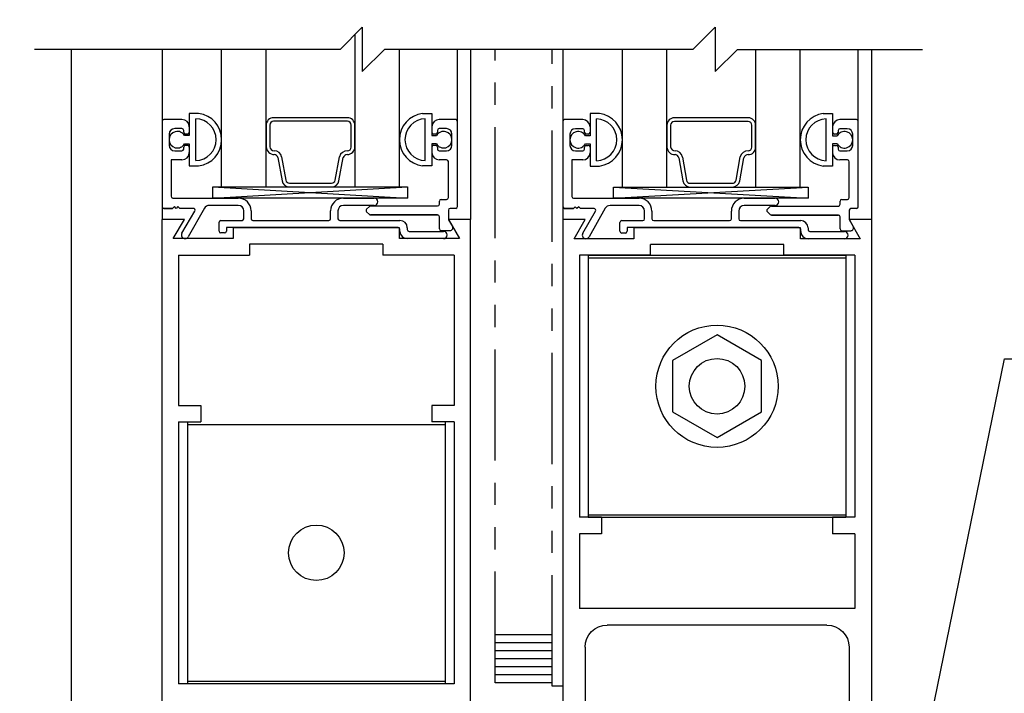
# Model space of a CAD drawing. Extents: x 1325 to 2764, y 156 to 740.
# Drawn here: x 1375 to 1381, y 469 to 473 of the extents above; entities that cross this region are included whole.
import ezdxf

# ---------------------------------------------------------------- set-up
doc = ezdxf.new("R2010")
doc.units = 0
doc.header["$MEASUREMENT"] = 0
doc.header["$PDMODE"] = 2
doc.header["$PDSIZE"] = -2
doc.linetypes.add('PHANTOM2', pattern=[1.25, 0.625, -0.125, 0.125, -0.125, 0.125, -0.125])
doc.layers.get('DEFPOINTS').update_dxf_attribs({"linetype": 'CONTINUOUS'})
for name, color, linetype in [('G-DETL-DIMS', 31, 'CONTINUOUS'), ('G-DETL-FINE', 32, 'CONTINUOUS'), ('G-DETL-TEXT', 31, 'CONTINUOUS')]:
    doc.layers.add(name, color=color, linetype=linetype)
doc.styles.get("Standard").update_dxf_attribs({"font": 'romans.shx'})
doc.dimstyles.new('DIM6', dxfattribs={"dimscale": 6, "dimtxt": 0.09375, "dimasz": 0.09375, "dimexe": 0.0625, "dimexo": 0.03125, "dimgap": 0.03125, "dimtad": 1, "dimdec": 3, "dimzin": 4, "dimdsep": 46, "dimlunit": 5, "dimtxsty": 'Standard', "dimcen": -0.0625, "dimadec": 0, "dimazin": 0, "dimtfac": 1, "dimtdec": 3, "dimtofl": 0, "dimtmove": 0, "dimatfit": 3, "dimfxl": 0.06, "dimfrac": 2, "dimtolj": 1, "dimtzin": 4, "dimarcsym": 0})
doc.dimstyles.new('DIM6$7', dxfattribs={"dimscale": 6, "dimtxt": 0.09375, "dimasz": 0.09375, "dimexe": 0.0625, "dimexo": 0.03125, "dimgap": 0.03125, "dimtad": 0, "dimdec": 3, "dimzin": 4, "dimdsep": 46, "dimlunit": 5, "dimtxsty": 'Standard', "dimcen": -0.0625, "dimadec": 0, "dimazin": 0, "dimtfac": 1, "dimtdec": 3, "dimtofl": 0, "dimtmove": 0, "dimatfit": 3, "dimfxl": 0.06, "dimfrac": 2, "dimtolj": 1, "dimtzin": 4, "dimarcsym": 0})

# ---------------------------------------------------------------- blocks, each defined once
blk = doc.blocks.new('*D147')
at = {"layer": 'DEFPOINTS', "color": 0, "transparency": 16777216}
for p in [(1375.7102, 473.9301), (1380.2103, 473.9301), (1380.2103, 473.4371)]:
    blk.add_point(p, dxfattribs=at)
at = {"layer": 'G-DETL-DIMS', "color": 0, "lineweight": -2, "transparency": 16777216}
for p, q in [((1375.7102, 473.7426), (1375.7102, 473.0621)), ((1380.2103, 473.7426), (1380.2103, 473.0621)), ((1376.2727, 473.4371), (1379.6478, 473.4371)), ((1380.2103, 473.4371), (1386.987, 473.4371))]:
    blk.add_line(p, q, dxfattribs=at)
at = {"layer": 'G-DETL-DIMS', "color": 0, "transparency": 16777216}
for points in [[(1376.2727, 473.5309), (1376.2727, 473.3434), (1375.7102, 473.4371)], [(1379.6478, 473.5309), (1379.6478, 473.3434), (1380.2103, 473.4371)]]:
    blk.add_solid(points, dxfattribs=at)
at = {"layer": 'G-DETL-DIMS', "color": 0, "transparency": 16777216, "insert": (1383.8799, 474.522), "char_height": 0.5625, "attachment_point": 5}
blk.add_mtext('\\A1;FRAME WIDTH\\P4 1/2" [114]', dxfattribs=at)
blk = doc.blocks.new('*D148')
at = {"layer": 'DEFPOINTS', "color": 0, "transparency": 16777216}
for p in [(1375.0721, 475.8697), (1379.3427, 475.8697), (1375.6503, 467.2643)]:
    blk.add_point(p, dxfattribs=at)
at = {"layer": 'G-DETL-DIMS', "color": 0, "lineweight": -2, "transparency": 16777216}
for p, q in [((1379.1552, 475.8697), (1374.6971, 475.8697)), ((1375.0721, 467.8268), (1375.0721, 475.3072)), ((1375.4628, 467.2643), (1374.6971, 467.2643))]:
    blk.add_line(p, q, dxfattribs=at)
at = {"layer": 'G-DETL-DIMS', "color": 0, "transparency": 16777216}
for points in [[(1374.9783, 475.3072), (1375.1658, 475.3072), (1375.0721, 475.8697)], [(1374.9783, 467.8268), (1375.1658, 467.8268), (1375.0721, 467.2643)]]:
    blk.add_solid(points, dxfattribs=at)
at = {"layer": 'G-DETL-DIMS', "color": 0, "transparency": 16777216, "insert": (1374.456, 471.1051), "char_height": 0.5625, "attachment_point": 5, "rotation": 90}
blk.add_mtext('\\A1;43 1/2" [1105]', dxfattribs=at)
blk = doc.blocks.new('*D149')
at = {"layer": 'DEFPOINTS', "color": 0, "transparency": 16777216}
for p in [(1378.3153, 485.3169), (1388.9342, 485.3169), (1380.2103, 467.2643)]:
    blk.add_point(p, dxfattribs=at)
at = {"layer": 'G-DETL-DIMS', "color": 0, "lineweight": -2, "transparency": 16777216}
for p, q in [((1378.5028, 485.3169), (1389.3092, 485.3169)), ((1388.9342, 467.8268), (1388.9342, 484.7544)), ((1380.3978, 467.2643), (1389.3092, 467.2643))]:
    blk.add_line(p, q, dxfattribs=at)
at = {"layer": 'G-DETL-DIMS', "color": 0, "transparency": 16777216}
for points in [[(1388.8404, 484.7544), (1389.0279, 484.7544), (1388.9342, 485.3169)], [(1388.8404, 467.8268), (1389.0279, 467.8268), (1388.9342, 467.2643)]]:
    blk.add_solid(points, dxfattribs=at)
at = {"layer": 'G-DETL-DIMS', "color": 0, "transparency": 16777216, "insert": (1388.3181, 476.8414), "char_height": 0.5625, "attachment_point": 5, "rotation": 90}
blk.add_mtext('\\A1;82 1/2" [2096] CLEAR OPENING', dxfattribs=at)
blk = doc.blocks.new('*D151')
at = {"layer": 'DEFPOINTS', "color": 0, "transparency": 16777216}
for p in [(1380.2104, 494.3169), (1390.7434, 494.3169), (1380.2691, 466.7643)]:
    blk.add_point(p, dxfattribs=at)
at = {"layer": 'G-DETL-DIMS', "color": 0, "lineweight": -2, "transparency": 16777216}
for p, q in [((1380.3979, 494.3169), (1391.1184, 494.3169)), ((1390.7434, 467.3268), (1390.7434, 493.7544)), ((1380.4566, 466.7643), (1391.1184, 466.7643))]:
    blk.add_line(p, q, dxfattribs=at)
at = {"layer": 'G-DETL-DIMS', "color": 0, "transparency": 16777216}
for points in [[(1390.6497, 493.7544), (1390.8372, 493.7544), (1390.7434, 494.3169)], [(1390.6497, 467.3268), (1390.8372, 467.3268), (1390.7434, 466.7643)]]:
    blk.add_solid(points, dxfattribs=at)
at = {"layer": 'G-DETL-DIMS', "color": 0, "transparency": 16777216, "insert": (1390.1274, 481.3414), "char_height": 0.5625, "attachment_point": 5, "rotation": 90}
blk.add_mtext('\\A1;92" [2337] PACKAGE HEIGHT', dxfattribs=at)
blk = doc.blocks.new('*D153')
at = {"layer": 'DEFPOINTS', "color": 0, "transparency": 16777216}
for p in [(1380.2102, 499.0829), (1391.9955, 499.0829), (1380.2691, 466.7643)]:
    blk.add_point(p, dxfattribs=at)
at = {"layer": 'G-DETL-DIMS', "color": 0, "lineweight": -2, "transparency": 16777216}
for p, q in [((1380.3977, 499.0829), (1392.3705, 499.0829)), ((1391.9955, 467.3268), (1391.9955, 498.5204)), ((1380.4566, 466.7643), (1392.3705, 466.7643))]:
    blk.add_line(p, q, dxfattribs=at)
at = {"layer": 'G-DETL-DIMS', "color": 0, "transparency": 16777216}
for points in [[(1391.9018, 498.5204), (1392.0893, 498.5204), (1391.9955, 499.0829)], [(1391.9018, 467.3268), (1392.0893, 467.3268), (1391.9955, 466.7643)]]:
    blk.add_solid(points, dxfattribs=at)
at = {"layer": 'G-DETL-DIMS', "color": 0, "transparency": 16777216, "insert": (1391.5268, 483.7244), "char_height": 0.5625, "attachment_point": 5, "rotation": 90}
blk.add_mtext('\\A1;PACKAGE HEIGHT WITH TRANSOM', dxfattribs=at)
blk = doc.blocks.new('*D154')
at = {"layer": 'DEFPOINTS', "color": 0, "transparency": 16777216}
for p in [(1380.2102, 499.333), (1393.1693, 499.333), (1380.2691, 466.7643)]:
    blk.add_point(p, dxfattribs=at)
at = {"layer": 'G-DETL-DIMS', "color": 0, "lineweight": -2, "transparency": 16777216}
for p, q in [((1380.3977, 499.333), (1393.5443, 499.333)), ((1393.1693, 467.3268), (1393.1693, 498.7705)), ((1380.4566, 466.7643), (1393.5443, 466.7643))]:
    blk.add_line(p, q, dxfattribs=at)
at = {"layer": 'G-DETL-DIMS', "color": 0, "transparency": 16777216}
for points in [[(1393.0756, 498.7705), (1393.2631, 498.7705), (1393.1693, 499.333)], [(1393.0756, 467.3268), (1393.2631, 467.3268), (1393.1693, 466.7643)]]:
    blk.add_solid(points, dxfattribs=at)
at = {"layer": 'G-DETL-DIMS', "color": 0, "transparency": 16777216, "insert": (1392.7006, 483.8494), "char_height": 0.5625, "attachment_point": 5, "rotation": 90}
blk.add_mtext('\\A1;ROUGH OPENING', dxfattribs=at)
blk = doc.blocks.new('*D200')
at = {"layer": 'DEFPOINTS', "color": 0, "transparency": 16777216}
for p in [(1373.5059, 467.2643), (1375.6503, 467.2643), (1374.2073, 466.7634)]:
    blk.add_point(p, dxfattribs=at)
at = {"layer": 'G-DETL-DIMS', "color": 0, "lineweight": -2, "transparency": 16777216}
for p, q in [((1373.5059, 467.8268), (1373.5059, 472.8893)), ((1375.4628, 467.2643), (1373.1309, 467.2643)), ((1374.0198, 466.7634), (1373.1309, 466.7634)), ((1373.5059, 466.2009), (1373.5059, 465.6384))]:
    blk.add_line(p, q, dxfattribs=at)
at = {"layer": 'G-DETL-DIMS', "color": 0, "transparency": 16777216}
for points in [[(1373.4122, 467.8268), (1373.5997, 467.8268), (1373.5059, 467.2643)], [(1373.4122, 466.2009), (1373.5997, 466.2009), (1373.5059, 466.7634)]]:
    blk.add_solid(points, dxfattribs=at)
at = {"layer": 'G-DETL-DIMS', "color": 0, "transparency": 16777216, "insert": (1372.8898, 470.6393), "char_height": 0.5625, "attachment_point": 5, "rotation": 90}
blk.add_mtext('\\A1;1/2" [13]', dxfattribs=at)

msp = doc.modelspace()

# ---------------------------------------------------------------- linework, layer by layer
at = {"layer": 'G-DETL-FINE'}
for p, q in [((1377.3067, 471.6974), (1377.3067, 472.5559)), ((1375.7103, 472.4715), (1375.7103, 467.2634)), ((1376.2215, 472.4715), (1376.2215, 471.5149)), ((1376.5567, 471.6974), (1376.5567, 472.4715)), ((1376.8067, 471.6974), (1376.8067, 472.4715)), ((1377.5567, 471.6974), (1377.5567, 472.4715)), ((1377.883, 472.0669), (1377.883, 472.4715)), ((1377.9565, 472.4715), (1377.9565, 471.5149)), ((1378.4753, 472.4715), (1378.4753, 471.5143)), ((1378.8105, 471.6968), (1378.8105, 472.4715)), ((1379.0605, 471.6968), (1379.0605, 472.4715)), ((1379.5605, 471.6968), (1379.5605, 472.4715)), ((1379.8105, 471.6968), (1379.8105, 472.4715)), ((1380.1368, 472.0663), (1380.1368, 472.4715)), ((1380.2103, 472.4715), (1380.2103, 471.5143)), ((1376.427, 472.1109), (1376.3745, 472.1109)), ((1376.427, 472.1109), (1376.3745, 472.1109)), ((1376.3745, 472.1109), (1376.3745, 471.9864)), ((1376.3745, 472.1109), (1376.3745, 471.9864)), ((1377.6865, 472.1109), (1377.739, 472.1109)), ((1377.6865, 472.1109), (1377.739, 472.1109)), ((1377.739, 472.1109), (1377.739, 471.9864)), ((1377.739, 472.1109), (1377.739, 471.9864)), ((1378.6808, 472.1103), (1378.6283, 472.1103)), ((1378.6808, 472.1103), (1378.6283, 472.1103)), ((1378.6283, 472.1103), (1378.6283, 471.9858)), ((1378.6283, 472.1103), (1378.6283, 471.9858)), ((1379.9403, 472.1103), (1379.9928, 472.1103)), ((1379.9403, 472.1103), (1379.9928, 472.1103)), ((1379.9928, 472.1103), (1379.9928, 471.9858)), ((1379.9928, 472.1103), (1379.9928, 471.9858)), ((1376.2215, 472.0669), (1376.2215, 471.5869)), ((1376.2215, 472.0669), (1376.2215, 471.5869)), ((1376.3335, 472.0769), (1376.2315, 472.0769)), ((1376.3335, 472.0769), (1376.2315, 472.0769)), ((1376.4115, 471.8457), (1376.4115, 472.0811)), ((1376.4115, 471.848), (1376.4115, 472.0789)), ((1376.8067, 472.0448), (1376.8067, 471.9222)), ((1376.8279, 472.0454), (1376.8278, 471.9239)), ((1377.2848, 471.9222), (1377.2848, 472.0454)), ((1377.306, 471.9222), (1377.306, 472.0448)), ((1377.702, 471.8457), (1377.702, 472.0811)), ((1377.702, 471.848), (1377.702, 472.0789)), ((1377.873, 472.0769), (1377.78, 472.0769)), ((1377.873, 472.0769), (1377.78, 472.0769)), ((1377.883, 471.5869), (1377.883, 472.0669)), ((1377.883, 471.5869), (1377.883, 472.0669)), ((1378.4753, 472.0663), (1378.4753, 471.5863)), ((1378.4753, 472.0663), (1378.4753, 471.5863)), ((1378.5873, 472.0763), (1378.4853, 472.0763)), ((1378.5873, 472.0763), (1378.4853, 472.0763)), ((1378.6653, 471.8451), (1378.6653, 472.0805)), ((1378.6653, 471.8474), (1378.6653, 472.0783)), ((1379.0605, 472.0442), (1379.0605, 471.9216)), ((1379.0817, 472.0448), (1379.0816, 471.9233)), ((1379.5386, 471.9216), (1379.5386, 472.0448)), ((1379.5598, 471.9216), (1379.5598, 472.0442)), ((1379.9558, 471.8451), (1379.9558, 472.0805)), ((1379.9558, 471.8474), (1379.9558, 472.0783)), ((1380.1268, 472.0763), (1380.0338, 472.0763)), ((1380.1268, 472.0763), (1380.0338, 472.0763)), ((1380.1368, 471.5863), (1380.1368, 472.0663)), ((1380.1368, 471.5863), (1380.1368, 472.0663)), ((1376.2615, 471.9949), (1376.2615, 471.9319)), ((1376.2615, 471.9949), (1376.2615, 471.9319)), ((1376.3335, 472.0259), (1376.2925, 472.0259)), ((1376.3335, 472.0259), (1376.2925, 472.0259)), ((1376.3435, 472.0049), (1376.3435, 472.0159)), ((1376.3435, 472.0049), (1376.3435, 472.0159)), ((1376.3745, 471.9864), (1376.3484, 471.9864)), ((1376.3645, 471.9949), (1376.3535, 471.9949)), ((1376.3645, 471.9949), (1376.3535, 471.9949)), ((1376.3745, 472.0359), (1376.3745, 472.0049)), ((1377.739, 472.0359), (1377.739, 472.0049)), ((1377.739, 471.9864), (1377.765, 471.9864)), ((1377.76, 471.9949), (1377.749, 471.9949)), ((1377.76, 471.9949), (1377.749, 471.9949)), ((1377.77, 472.0159), (1377.77, 472.0049)), ((1377.77, 472.0159), (1377.77, 472.0049)), ((1377.821, 472.0259), (1377.78, 472.0259)), ((1377.821, 472.0259), (1377.78, 472.0259)), ((1377.852, 471.9319), (1377.852, 471.9949)), ((1377.852, 471.9319), (1377.852, 471.9949)), ((1378.5153, 471.9943), (1378.5153, 471.9313)), ((1378.5153, 471.9943), (1378.5153, 471.9313)), ((1378.5873, 472.0253), (1378.5463, 472.0253)), ((1378.5873, 472.0253), (1378.5463, 472.0253)), ((1378.5973, 472.0043), (1378.5973, 472.0153)), ((1378.5973, 472.0043), (1378.5973, 472.0153)), ((1378.6283, 471.9858), (1378.6022, 471.9858)), ((1378.6183, 471.9943), (1378.6073, 471.9943)), ((1378.6183, 471.9943), (1378.6073, 471.9943)), ((1378.6283, 472.0353), (1378.6283, 472.0043)), ((1379.9928, 472.0353), (1379.9928, 472.0043)), ((1379.9928, 471.9858), (1380.0188, 471.9858)), ((1380.0138, 471.9943), (1380.0028, 471.9943)), ((1380.0138, 471.9943), (1380.0028, 471.9943)), ((1380.0238, 472.0153), (1380.0238, 472.0043)), ((1380.0238, 472.0153), (1380.0238, 472.0043)), ((1380.0748, 472.0253), (1380.0338, 472.0253)), ((1380.0748, 472.0253), (1380.0338, 472.0253)), ((1380.1058, 471.9313), (1380.1058, 471.9943)), ((1380.1058, 471.9313), (1380.1058, 471.9943)), ((1376.3484, 471.9404), (1376.3745, 471.9404)), ((1376.3535, 471.9319), (1376.3645, 471.9319)), ((1376.3535, 471.9319), (1376.3645, 471.9319)), ((1376.3745, 471.9404), (1376.3745, 471.8159)), ((1376.3745, 471.9404), (1376.3745, 471.8159)), ((1377.765, 471.9404), (1377.739, 471.9404)), ((1377.739, 471.9404), (1377.739, 471.8159)), ((1377.739, 471.9404), (1377.739, 471.8159)), ((1377.749, 471.9319), (1377.76, 471.9319)), ((1377.749, 471.9319), (1377.76, 471.9319)), ((1378.6022, 471.9398), (1378.6283, 471.9398)), ((1378.6073, 471.9313), (1378.6183, 471.9313)), ((1378.6073, 471.9313), (1378.6183, 471.9313)), ((1378.6283, 471.9398), (1378.6283, 471.8153)), ((1378.6283, 471.9398), (1378.6283, 471.8153)), ((1380.0188, 471.9398), (1379.9928, 471.9398)), ((1379.9928, 471.9398), (1379.9928, 471.8153)), ((1379.9928, 471.9398), (1379.9928, 471.8153)), ((1380.0028, 471.9313), (1380.0138, 471.9313)), ((1380.0028, 471.9313), (1380.0138, 471.9313)), ((1376.2925, 471.9009), (1376.3335, 471.9009)), ((1376.2925, 471.9009), (1376.3335, 471.9009)), ((1376.3435, 471.9109), (1376.3435, 471.9219)), ((1376.3435, 471.9109), (1376.3435, 471.9219)), ((1376.3745, 471.9219), (1376.3745, 471.8909)), ((1377.739, 471.9219), (1377.739, 471.8909)), ((1377.77, 471.9219), (1377.77, 471.9109)), ((1377.77, 471.9219), (1377.77, 471.9109)), ((1377.78, 471.9009), (1377.821, 471.9009)), ((1377.78, 471.9009), (1377.821, 471.9009)), ((1378.5463, 471.9003), (1378.5873, 471.9003)), ((1378.5463, 471.9003), (1378.5873, 471.9003)), ((1378.5973, 471.9103), (1378.5973, 471.9213)), ((1378.5973, 471.9103), (1378.5973, 471.9213)), ((1378.6283, 471.9213), (1378.6283, 471.8903)), ((1379.9928, 471.9213), (1379.9928, 471.8903)), ((1380.0238, 471.9213), (1380.0238, 471.9103)), ((1380.0238, 471.9213), (1380.0238, 471.9103)), ((1380.0338, 471.9003), (1380.0748, 471.9003)), ((1380.0338, 471.9003), (1380.0748, 471.9003)), ((1376.3335, 471.8499), (1376.2725, 471.8499)), ((1376.3335, 471.8499), (1376.2725, 471.8499)), ((1376.2725, 471.8499), (1376.2725, 471.6449)), ((1376.2725, 471.8499), (1376.2725, 471.6449)), ((1376.8733, 471.8624), (1376.8962, 471.7324)), ((1376.8941, 471.8661), (1376.917, 471.7361)), ((1377.1956, 471.7361), (1377.2188, 471.8674)), ((1377.2165, 471.7324), (1377.2394, 471.8624)), ((1377.822, 471.8499), (1377.78, 471.8499)), ((1377.822, 471.8499), (1377.78, 471.8499)), ((1377.832, 471.6379), (1377.832, 471.8399)), ((1377.832, 471.6379), (1377.832, 471.8399)), ((1378.5873, 471.8493), (1378.5263, 471.8493)), ((1378.5873, 471.8493), (1378.5263, 471.8493)), ((1378.5263, 471.8493), (1378.5263, 471.6443)), ((1378.5263, 471.8493), (1378.5263, 471.6443)), ((1379.1271, 471.8618), (1379.15, 471.7318)), ((1379.1479, 471.8655), (1379.1708, 471.7355)), ((1379.4494, 471.7355), (1379.4726, 471.8668)), ((1379.4703, 471.7318), (1379.4932, 471.8618)), ((1380.0758, 471.8493), (1380.0338, 471.8493)), ((1380.0758, 471.8493), (1380.0338, 471.8493)), ((1380.0858, 471.6373), (1380.0858, 471.8393)), ((1380.0858, 471.6373), (1380.0858, 471.8393)), ((1376.3745, 471.8159), (1376.427, 471.8159)), ((1376.3745, 471.8159), (1376.427, 471.8159)), ((1377.739, 471.8159), (1377.6865, 471.8159)), ((1377.739, 471.8159), (1377.6865, 471.8159)), ((1378.6283, 471.8153), (1378.6808, 471.8153)), ((1378.6283, 471.8153), (1378.6808, 471.8153)), ((1379.9928, 471.8153), (1379.9403, 471.8153)), ((1379.9928, 471.8153), (1379.9403, 471.8153)), ((1376.5073, 471.6974), (1377.602, 471.6349)), ((1376.5073, 471.6349), (1377.602, 471.6974)), ((1376.5567, 471.6974), (1377.5567, 471.6974)), ((1376.9379, 471.6974), (1377.1755, 471.6974)), ((1378.7611, 471.6968), (1379.8558, 471.6343)), ((1378.7611, 471.6343), (1379.8558, 471.6968)), ((1378.8105, 471.6968), (1379.8105, 471.6968)), ((1379.1917, 471.6968), (1379.4293, 471.6968)), ((1376.2825, 471.6349), (1376.6505, 471.6349)), ((1376.2825, 471.6349), (1376.6505, 471.6349)), ((1377.2415, 471.6349), (1377.415, 471.6349)), ((1377.2415, 471.6349), (1377.415, 471.6349)), ((1377.781, 471.6009), (1377.781, 471.6179)), ((1377.781, 471.6009), (1377.781, 471.6179)), ((1377.791, 471.6279), (1377.822, 471.6279)), ((1377.791, 471.6279), (1377.822, 471.6279)), ((1378.5363, 471.6343), (1378.9043, 471.6343)), ((1378.5363, 471.6343), (1378.9043, 471.6343)), ((1379.4953, 471.6343), (1379.6688, 471.6343)), ((1379.4953, 471.6343), (1379.6688, 471.6343)), ((1380.0348, 471.6003), (1380.0348, 471.6173)), ((1380.0348, 471.6003), (1380.0348, 471.6173)), ((1380.0448, 471.6273), (1380.0758, 471.6273)), ((1380.0448, 471.6273), (1380.0758, 471.6273)), ((1376.2808, 471.5769), (1376.2315, 471.5769)), ((1376.2315, 471.5769), (1376.2808, 471.5769)), ((1376.2908, 471.5869), (1376.2808, 471.5769)), ((1376.2908, 471.5869), (1376.2808, 471.5769)), ((1376.3008, 471.5769), (1376.2908, 471.5869)), ((1376.3008, 471.5769), (1376.2908, 471.5869)), ((1376.3108, 471.5869), (1376.3008, 471.5769)), ((1376.3108, 471.5869), (1376.3008, 471.5769)), ((1376.3208, 471.5769), (1376.3108, 471.5869)), ((1376.3208, 471.5769), (1376.3108, 471.5869)), ((1376.3972, 471.5769), (1376.3208, 471.5769)), ((1376.3972, 471.5769), (1376.3208, 471.5769)), ((1376.3334, 471.4376), (1376.4058, 471.5619)), ((1376.4599, 471.5781), (1376.369, 471.4176)), ((1376.6505, 471.5939), (1376.4869, 471.5939)), ((1376.6505, 471.5939), (1376.4869, 471.5939)), ((1376.6815, 471.5189), (1376.6815, 471.5629)), ((1376.6815, 471.5189), (1376.6815, 471.5629)), ((1376.7225, 471.5629), (1376.7225, 471.5189)), ((1376.7225, 471.5629), (1376.7225, 471.5189)), ((1377.1695, 471.5189), (1377.1695, 471.5629)), ((1377.1695, 471.5189), (1377.1695, 471.5629)), ((1377.2105, 471.5629), (1377.2105, 471.5189)), ((1377.2105, 471.5629), (1377.2105, 471.5189)), ((1377.415, 471.5939), (1377.2415, 471.5939)), ((1377.415, 471.5939), (1377.2415, 471.5939)), ((1377.3719, 471.5725), (1377.3874, 471.588)), ((1377.3719, 471.5725), (1377.3874, 471.588)), ((1377.3874, 471.5429), (1377.3719, 471.5584)), ((1377.3874, 471.5429), (1377.3719, 471.5584)), ((1377.3945, 471.5909), (1377.771, 471.5909)), ((1377.3945, 471.5909), (1377.771, 471.5909)), ((1377.832, 471.5669), (1377.832, 471.5176)), ((1377.832, 471.5669), (1377.832, 471.5176)), ((1377.873, 471.5769), (1377.842, 471.5769)), ((1377.873, 471.5769), (1377.842, 471.5769)), ((1378.5346, 471.5763), (1378.4853, 471.5763)), ((1378.4853, 471.5763), (1378.5346, 471.5763)), ((1378.5446, 471.5863), (1378.5346, 471.5763)), ((1378.5446, 471.5863), (1378.5346, 471.5763)), ((1378.5546, 471.5763), (1378.5446, 471.5863)), ((1378.5546, 471.5763), (1378.5446, 471.5863)), ((1378.5646, 471.5863), (1378.5546, 471.5763)), ((1378.5646, 471.5863), (1378.5546, 471.5763)), ((1378.5746, 471.5763), (1378.5646, 471.5863)), ((1378.5746, 471.5763), (1378.5646, 471.5863)), ((1378.651, 471.5763), (1378.5746, 471.5763)), ((1378.651, 471.5763), (1378.5746, 471.5763)), ((1378.5872, 471.437), (1378.6596, 471.5613)), ((1378.7137, 471.5775), (1378.6228, 471.417)), ((1378.9043, 471.5933), (1378.7407, 471.5933)), ((1378.9043, 471.5933), (1378.7407, 471.5933)), ((1378.9353, 471.5183), (1378.9353, 471.5623)), ((1378.9353, 471.5183), (1378.9353, 471.5623)), ((1378.9763, 471.5623), (1378.9763, 471.5183)), ((1378.9763, 471.5623), (1378.9763, 471.5183)), ((1379.4233, 471.5183), (1379.4233, 471.5623)), ((1379.4233, 471.5183), (1379.4233, 471.5623)), ((1379.4643, 471.5623), (1379.4643, 471.5183)), ((1379.4643, 471.5623), (1379.4643, 471.5183)), ((1379.6688, 471.5933), (1379.4953, 471.5933)), ((1379.6688, 471.5933), (1379.4953, 471.5933)), ((1379.6257, 471.5719), (1379.6412, 471.5874)), ((1379.6257, 471.5719), (1379.6412, 471.5874)), ((1379.6412, 471.5423), (1379.6257, 471.5578)), ((1379.6412, 471.5423), (1379.6257, 471.5578)), ((1379.6483, 471.5903), (1380.0248, 471.5903)), ((1379.6483, 471.5903), (1380.0248, 471.5903)), ((1380.0858, 471.5663), (1380.0858, 471.517)), ((1380.0858, 471.5663), (1380.0858, 471.517)), ((1380.1268, 471.5763), (1380.0958, 471.5763)), ((1380.1268, 471.5763), (1380.0958, 471.5763)), ((1376.2215, 467.6399), (1376.2215, 471.5149)), ((1376.347, 471.5149), (1376.2215, 471.5149)), ((1376.347, 471.5149), (1376.2215, 471.5149)), ((1376.2846, 471.4069), (1376.347, 471.5149)), ((1376.2846, 471.4069), (1376.347, 471.5149)), ((1376.5425, 471.4489), (1376.5425, 471.4989)), ((1376.5425, 471.4489), (1376.5425, 471.4989)), ((1376.5525, 471.5089), (1376.6715, 471.5089)), ((1376.5525, 471.5089), (1376.6715, 471.5089)), ((1376.7325, 471.5089), (1377.1595, 471.5089)), ((1376.7325, 471.5089), (1377.1595, 471.5089)), ((1377.2205, 471.5089), (1377.5595, 471.5089)), ((1377.2205, 471.5089), (1377.5595, 471.5089)), ((1377.771, 471.5399), (1377.3945, 471.5399)), ((1377.3945, 471.5399), (1377.771, 471.5399)), ((1377.781, 471.4619), (1377.781, 471.5299)), ((1377.781, 471.4619), (1377.781, 471.5299)), ((1377.9565, 471.5149), (1377.832, 471.5149)), ((1377.9565, 471.5149), (1377.832, 471.5149)), ((1377.832, 471.5149), (1377.8943, 471.4069)), ((1377.832, 471.5149), (1377.8943, 471.4069)), ((1377.8333, 471.5126), (1377.8545, 471.4759)), ((1377.9565, 467.6399), (1377.9565, 471.5149)), ((1378.4753, 471.5143), (1378.4753, 468.2643)), ((1378.6008, 471.5143), (1378.4753, 471.5143)), ((1378.6008, 471.5143), (1378.4753, 471.5143)), ((1378.5384, 471.4063), (1378.6008, 471.5143)), ((1378.5384, 471.4063), (1378.6008, 471.5143)), ((1378.7963, 471.4483), (1378.7963, 471.4983)), ((1378.7963, 471.4483), (1378.7963, 471.4983)), ((1378.8063, 471.5083), (1378.9253, 471.5083)), ((1378.8063, 471.5083), (1378.9253, 471.5083)), ((1378.9863, 471.5083), (1379.4133, 471.5083)), ((1378.9863, 471.5083), (1379.4133, 471.5083)), ((1379.4743, 471.5083), (1379.8133, 471.5083)), ((1379.4743, 471.5083), (1379.8133, 471.5083)), ((1380.0248, 471.5393), (1379.6483, 471.5393)), ((1379.6483, 471.5393), (1380.0248, 471.5393)), ((1380.0348, 471.4613), (1380.0348, 471.5293)), ((1380.0348, 471.4613), (1380.0348, 471.5293)), ((1380.2103, 471.5143), (1380.0858, 471.5143)), ((1380.2103, 471.5143), (1380.0858, 471.5143)), ((1380.0858, 471.5143), (1380.1481, 471.4063)), ((1380.0858, 471.5143), (1380.1481, 471.4063)), ((1380.0871, 471.512), (1380.1083, 471.4753)), ((1380.2103, 471.5143), (1380.2103, 467.2643)), ((1376.5735, 471.4389), (1376.5525, 471.4389)), ((1376.5735, 471.4389), (1376.5525, 471.4389)), ((1377.5495, 471.4699), (1376.5835, 471.4699)), ((1377.5495, 471.4699), (1376.5835, 471.4699)), ((1376.5835, 471.4699), (1376.5835, 471.4489)), ((1376.5835, 471.4699), (1376.5835, 471.4489)), ((1377.5575, 471.4679), (1376.6215, 471.4679)), ((1377.5575, 471.4679), (1376.6215, 471.4679)), ((1376.6215, 471.4679), (1376.6215, 471.4069)), ((1376.6215, 471.4679), (1376.6215, 471.4069)), ((1377.5575, 471.4069), (1377.5575, 471.4679)), ((1377.5575, 471.4069), (1377.5575, 471.4679)), ((1377.5595, 471.4479), (1377.5595, 471.4599)), ((1377.5595, 471.4479), (1377.5595, 471.4599)), ((1377.6005, 471.4679), (1377.6005, 471.4579)), ((1377.6005, 471.4679), (1377.6005, 471.4579)), ((1377.6105, 471.4479), (1377.805, 471.4479)), ((1377.6105, 471.4479), (1377.805, 471.4479)), ((1377.791, 471.4519), (1377.8406, 471.4519)), ((1377.791, 471.4519), (1377.8406, 471.4519)), ((1378.8273, 471.4383), (1378.8063, 471.4383)), ((1378.8273, 471.4383), (1378.8063, 471.4383)), ((1379.8033, 471.4693), (1378.8373, 471.4693)), ((1379.8033, 471.4693), (1378.8373, 471.4693)), ((1378.8373, 471.4693), (1378.8373, 471.4483)), ((1378.8373, 471.4693), (1378.8373, 471.4483)), ((1379.8113, 471.4673), (1378.8753, 471.4673)), ((1379.8113, 471.4673), (1378.8753, 471.4673)), ((1378.8753, 471.4673), (1378.8753, 471.4063)), ((1378.8753, 471.4673), (1378.8753, 471.4063)), ((1379.8113, 471.4063), (1379.8113, 471.4673)), ((1379.8113, 471.4063), (1379.8113, 471.4673)), ((1379.8133, 471.4473), (1379.8133, 471.4593)), ((1379.8133, 471.4473), (1379.8133, 471.4593)), ((1379.8543, 471.4673), (1379.8543, 471.4573)), ((1379.8543, 471.4673), (1379.8543, 471.4573)), ((1379.8643, 471.4473), (1380.0588, 471.4473)), ((1379.8643, 471.4473), (1380.0588, 471.4473)), ((1380.0448, 471.4513), (1380.0944, 471.4513)), ((1380.0448, 471.4513), (1380.0944, 471.4513)), ((1376.6215, 471.4069), (1376.2846, 471.4069)), ((1376.6215, 471.4069), (1376.2846, 471.4069)), ((1377.4639, 471.3749), (1376.7139, 471.3749)), ((1376.7139, 471.3749), (1376.7139, 471.3139)), ((1377.4639, 471.3749), (1377.4639, 471.3139)), ((1377.8943, 471.4069), (1377.5575, 471.4069)), ((1377.8943, 471.4069), (1377.5575, 471.4069)), ((1377.805, 471.4069), (1377.6005, 471.4069)), ((1378.8753, 471.4063), (1378.5384, 471.4063)), ((1378.8753, 471.4063), (1378.5384, 471.4063)), ((1380.1481, 471.4063), (1379.8113, 471.4063)), ((1380.1481, 471.4063), (1379.8113, 471.4063)), ((1380.0588, 471.4063), (1379.8543, 471.4063)), ((1379.7177, 471.3743), (1378.9677, 471.3743)), ((1378.9677, 471.3133), (1378.9677, 471.3743)), ((1379.7177, 471.3125), (1379.7177, 471.3743)), ((1376.3145, 471.3139), (1376.7139, 471.3139)), ((1376.3145, 471.3139), (1376.3145, 470.4693)), ((1377.8635, 471.3139), (1377.4639, 471.3139)), ((1377.8635, 471.3139), (1377.8635, 470.4693)), ((1378.5683, 471.3133), (1378.5683, 469.8403)), ((1378.9677, 471.3133), (1378.5683, 471.3133)), ((1378.6177, 471.3133), (1378.6177, 469.8403)), ((1378.6177, 471.3133), (1380.0677, 471.3133)), ((1378.6177, 471.2993), (1380.0677, 471.2993)), ((1380.1173, 471.3133), (1379.7179, 471.3133)), ((1379.8291, 471.3129), (1379.8297, 471.3135)), ((1380.0677, 471.3133), (1380.0677, 469.8403)), ((1380.1125, 471.3135), (1380.1125, 471.3135)), ((1380.1173, 471.3133), (1380.1173, 469.8403)), ((1379.3427, 470.8655), (1379.0927, 470.7211)), ((1379.5927, 470.7211), (1379.3427, 470.8655)), ((1379.0927, 470.7211), (1379.0927, 470.4325)), ((1379.5927, 470.4325), (1379.5927, 470.7211)), ((1376.3145, 470.4693), (1376.4395, 470.4693)), ((1376.4395, 470.4693), (1376.4395, 470.3763)), ((1377.7385, 470.4693), (1377.7385, 470.3763)), ((1377.8635, 470.4693), (1377.7385, 470.4693)), ((1379.0927, 470.4325), (1379.3427, 470.2881)), ((1379.3427, 470.2881), (1379.5927, 470.4325)), ((1376.3145, 470.3763), (1376.3145, 468.9033)), ((1376.3145, 470.3763), (1376.4395, 470.3763)), ((1376.3639, 470.3763), (1376.3639, 468.9033)), ((1376.3639, 470.3623), (1377.8139, 470.3623)), ((1377.8635, 470.3763), (1377.7385, 470.3763)), ((1377.8139, 470.3763), (1377.8139, 468.9033)), ((1377.8635, 470.3763), (1377.8635, 468.9033)), ((1378.6933, 469.8403), (1378.5683, 469.8403)), ((1378.6177, 469.8543), (1380.0677, 469.8543)), ((1378.6177, 469.8403), (1380.0677, 469.8403)), ((1378.6933, 469.8403), (1378.6933, 469.7473)), ((1379.9923, 469.8403), (1379.9923, 469.7473)), ((1380.1173, 469.8403), (1379.9923, 469.8403)), ((1378.6933, 469.7473), (1378.5683, 469.7473)), ((1378.5683, 469.7473), (1378.5683, 469.4125)), ((1380.1173, 469.7473), (1379.9923, 469.7473)), ((1380.1173, 469.7473), (1380.1173, 469.3265)), ((1378.5683, 469.6869), (1378.5683, 469.3265)), ((1378.5681, 469.4861), (1378.5681, 469.4861)), ((1380.1173, 469.3265), (1378.5683, 469.3265)), ((1379.9603, 469.2335), (1378.7253, 469.2335)), ((1378.4153, 469.1793), (1378.0953, 469.1793)), ((1378.4153, 469.1343), (1378.0953, 469.1343)), ((1378.6003, 469.1085), (1378.6003, 468.3267)), ((1380.0853, 469.1085), (1380.0853, 467.6393)), ((1378.4153, 469.0893), (1378.0953, 469.0893)), ((1378.4153, 469.0443), (1378.0953, 469.0443)), ((1378.4153, 468.9993), (1378.0953, 468.9993)), ((1378.4153, 468.9543), (1378.0953, 468.9543)), ((1377.8635, 468.9033), (1376.3145, 468.9033)), ((1376.3639, 468.9173), (1377.8139, 468.9173)), ((1378.4153, 468.9093), (1378.0953, 468.9093)), ((1378.4753, 468.8893), (1378.4153, 468.8893))]:
    msp.add_line(p, q, dxfattribs=at)
at = {"layer": 'G-DETL-FINE', "linetype": 'PHANTOM2'}
for p, q in [((1378.0953, 468.9093), (1378.0953, 472.4715)), ((1378.4153, 468.8893), (1378.4153, 472.4715))]:
    msp.add_line(p, q, dxfattribs=at)
at = {"layer": 'G-DETL-FINE'}
for points in [[(1377.2638, 472.0666), (1376.8489, 472.0666)], [(1377.2639, 472.0871), (1376.849, 472.0871)], [(1379.5176, 472.066), (1379.1027, 472.066)], [(1379.5177, 472.0865), (1379.1028, 472.0865)], [(1376.9379, 471.7186), (1377.1748, 471.7186)], [(1379.1917, 471.718), (1379.4286, 471.718)]]:
    msp.add_lwpolyline(points, dxfattribs=at)
for points in [[(1376.5073, 471.6974), (1377.602, 471.6974), (1377.602, 471.6349), (1376.5073, 471.6349)], [(1378.7611, 471.6968), (1379.8558, 471.6968), (1379.8558, 471.6343), (1378.7611, 471.6343)]]:
    msp.add_lwpolyline(points, close=True, dxfattribs=at)
for centre, radius in [((1379.3427, 470.5767), 0.3438), ((1379.3427, 470.5767), 0.1562), ((1377.0891, 469.6399), 0.156)]:
    msp.add_circle(centre, radius, dxfattribs=at)
for centre, radius, start, end in [((1376.408, 471.9634), 0.1487, 277.3263, 82.6737), ((1376.408, 471.9634), 0.1487, 277.3263, 82.6737), ((1377.7054, 471.9634), 0.1487, 97.3263, 262.6737), ((1377.7054, 471.9634), 0.1487, 97.3263, 262.6737), ((1378.6618, 471.9628), 0.1487, 277.3263, 82.6737), ((1378.6618, 471.9628), 0.1487, 277.3263, 82.6737), ((1379.9592, 471.9628), 0.1487, 97.3263, 262.6737), ((1379.9592, 471.9628), 0.1487, 97.3263, 262.6737), ((1376.2315, 472.0669), 0.01, 90, 180), ((1376.2315, 472.0669), 0.01, 90, 180), ((1376.3335, 472.0359), 0.041, 0, 90), ((1376.3335, 472.0359), 0.041, 0, 90), ((1376.4079, 471.9634), 0.1178, 271.7086, 88.2914), ((1377.7055, 471.9634), 0.1178, 91.7086, 268.2914), ((1377.78, 472.0359), 0.041, 90, 180), ((1377.78, 472.0359), 0.041, 90, 180), ((1377.873, 472.0669), 0.01, 0, 90), ((1377.873, 472.0669), 0.01, 0, 90), ((1378.4853, 472.0663), 0.01, 90, 180), ((1378.4853, 472.0663), 0.01, 90, 180), ((1378.5873, 472.0353), 0.041, 0, 90), ((1378.5873, 472.0353), 0.041, 0, 90), ((1378.6617, 471.9628), 0.1178, 271.7086, 88.2914), ((1379.9593, 471.9628), 0.1178, 91.7086, 268.2914), ((1380.0338, 472.0353), 0.041, 90, 180), ((1380.0338, 472.0353), 0.041, 90, 180), ((1380.1268, 472.0663), 0.01, 0, 90), ((1380.1268, 472.0663), 0.01, 0, 90), ((1376.2925, 471.9949), 0.031, 90, 180), ((1376.2925, 471.9949), 0.031, 90, 180), ((1376.308, 471.9634), 0.0465, 29.6449, 330.3551), ((1376.3335, 472.0159), 0.01, 0, 90), ((1376.3335, 472.0159), 0.01, 0, 90), ((1376.3535, 472.0049), 0.01, 180, 270), ((1376.3535, 472.0049), 0.01, 180, 270), ((1376.3645, 472.0049), 0.01, 270, 0), ((1377.749, 472.0049), 0.01, 180, 270), ((1377.749, 472.0049), 0.01, 180, 270), ((1377.76, 472.0049), 0.01, 270, 0), ((1377.76, 472.0049), 0.01, 270, 0), ((1377.8055, 471.9634), 0.0465, 209.6449, 150.3551), ((1377.78, 472.0159), 0.01, 90, 180), ((1377.78, 472.0159), 0.01, 90, 180), ((1377.821, 471.9949), 0.031, 0, 90), ((1377.821, 471.9949), 0.031, 0, 90), ((1378.5463, 471.9943), 0.031, 90, 180), ((1378.5463, 471.9943), 0.031, 90, 180), ((1378.5618, 471.9628), 0.0465, 29.6449, 330.3551), ((1378.5873, 472.0153), 0.01, 0, 90), ((1378.5873, 472.0153), 0.01, 0, 90), ((1378.6073, 472.0043), 0.01, 180, 270), ((1378.6073, 472.0043), 0.01, 180, 270), ((1378.6183, 472.0043), 0.01, 270, 0), ((1380.0028, 472.0043), 0.01, 180, 270), ((1380.0028, 472.0043), 0.01, 180, 270), ((1380.0138, 472.0043), 0.01, 270, 0), ((1380.0138, 472.0043), 0.01, 270, 0), ((1380.0593, 471.9628), 0.0465, 209.6449, 150.3551), ((1380.0338, 472.0153), 0.01, 90, 180), ((1380.0338, 472.0153), 0.01, 90, 180), ((1380.0748, 471.9943), 0.031, 0, 90), ((1380.0748, 471.9943), 0.031, 0, 90), ((1376.2925, 471.9319), 0.031, 180, 270), ((1376.2925, 471.9319), 0.031, 180, 270), ((1376.3535, 471.9219), 0.01, 90, 180), ((1376.3535, 471.9219), 0.01, 90, 180), ((1376.3645, 471.9219), 0.01, 0, 90), ((1376.3645, 471.9219), 0.01, 0, 90), ((1377.749, 471.9219), 0.01, 90, 180), ((1377.749, 471.9219), 0.01, 90, 180), ((1377.76, 471.9219), 0.01, 0, 90), ((1377.76, 471.9219), 0.01, 0, 90), ((1377.821, 471.9319), 0.031, 270, 0), ((1377.821, 471.9319), 0.031, 270, 0), ((1378.5463, 471.9313), 0.031, 180, 270), ((1378.5463, 471.9313), 0.031, 180, 270), ((1378.6073, 471.9213), 0.01, 90, 180), ((1378.6073, 471.9213), 0.01, 90, 180), ((1378.6183, 471.9213), 0.01, 0, 90), ((1378.6183, 471.9213), 0.01, 0, 90), ((1380.0028, 471.9213), 0.01, 90, 180), ((1380.0028, 471.9213), 0.01, 90, 180), ((1380.0138, 471.9213), 0.01, 0, 90), ((1380.0138, 471.9213), 0.01, 0, 90), ((1380.0748, 471.9313), 0.031, 270, 0), ((1380.0748, 471.9313), 0.031, 270, 0), ((1376.3335, 471.9109), 0.01, 270, 0), ((1376.3335, 471.9109), 0.01, 270, 0), ((1376.3335, 471.8909), 0.041, 270, 0), ((1376.3335, 471.8909), 0.041, 270, 0), ((1377.78, 471.8909), 0.041, 180, 270), ((1377.78, 471.8909), 0.041, 180, 270), ((1377.78, 471.9109), 0.01, 180, 270), ((1377.78, 471.9109), 0.01, 180, 270), ((1378.5873, 471.9103), 0.01, 270, 0), ((1378.5873, 471.9103), 0.01, 270, 0), ((1378.5873, 471.8903), 0.041, 270, 0), ((1378.5873, 471.8903), 0.041, 270, 0), ((1380.0338, 471.8903), 0.041, 180, 270), ((1380.0338, 471.8903), 0.041, 180, 270), ((1380.0338, 471.9103), 0.01, 180, 270), ((1380.0338, 471.9103), 0.01, 180, 270), ((1377.822, 471.8399), 0.01, 0, 90), ((1377.822, 471.8399), 0.01, 0, 90), ((1380.0758, 471.8393), 0.01, 0, 90), ((1380.0758, 471.8393), 0.01, 0, 90), ((1376.2825, 471.6449), 0.01, 180, 270), ((1376.2825, 471.6449), 0.01, 180, 270), ((1376.6505, 471.5629), 0.072, 0, 90), ((1376.6505, 471.5629), 0.072, 0, 90), ((1377.2415, 471.5629), 0.072, 90, 180), ((1377.2415, 471.5629), 0.072, 90, 180), ((1377.415, 471.6144), 0.0205, 270, 90), ((1377.415, 471.6144), 0.0205, 270, 90), ((1377.771, 471.6009), 0.01, 270, 0), ((1377.771, 471.6009), 0.01, 270, 0), ((1377.791, 471.6179), 0.01, 90, 180), ((1377.791, 471.6179), 0.01, 90, 180), ((1377.822, 471.6379), 0.01, 270, 0), ((1377.822, 471.6379), 0.01, 270, 0), ((1378.5363, 471.6443), 0.01, 180, 270), ((1378.5363, 471.6443), 0.01, 180, 270), ((1378.9043, 471.5623), 0.072, 0, 90), ((1378.9043, 471.5623), 0.072, 0, 90), ((1379.4953, 471.5623), 0.072, 90, 180), ((1379.4953, 471.5623), 0.072, 90, 180), ((1379.6688, 471.6138), 0.0205, 270, 90), ((1379.6688, 471.6138), 0.0205, 270, 90), ((1380.0248, 471.6003), 0.01, 270, 0), ((1380.0248, 471.6003), 0.01, 270, 0), ((1380.0448, 471.6173), 0.01, 90, 180), ((1380.0448, 471.6173), 0.01, 90, 180), ((1380.0758, 471.6373), 0.01, 270, 0), ((1380.0758, 471.6373), 0.01, 270, 0), ((1376.2315, 471.5869), 0.01, 180, 270), ((1376.2315, 471.5869), 0.01, 180, 270), ((1376.3972, 471.5669), 0.01, 330, 90), ((1376.3972, 471.5669), 0.01, 330, 90), ((1376.4869, 471.5629), 0.031, 90, 150.6503), ((1376.4869, 471.5629), 0.031, 90, 150.6503), ((1376.6505, 471.5629), 0.031, 0, 90), ((1376.6505, 471.5629), 0.031, 0, 90), ((1377.2415, 471.5629), 0.031, 90, 180), ((1377.2415, 471.5629), 0.031, 90, 180), ((1377.379, 471.5654), 0.01, 135, 225), ((1377.379, 471.5654), 0.01, 135, 225), ((1377.3945, 471.5809), 0.01, 90, 135), ((1377.3945, 471.5809), 0.01, 90, 135), ((1377.3945, 471.5499), 0.01, 225, 270), ((1377.3945, 471.5499), 0.01, 225, 270), ((1377.842, 471.5669), 0.01, 90, 180), ((1377.842, 471.5669), 0.01, 90, 180), ((1377.873, 471.5869), 0.01, 270, 0), ((1377.873, 471.5869), 0.01, 270, 0), ((1378.4853, 471.5863), 0.01, 180, 270), ((1378.4853, 471.5863), 0.01, 180, 270), ((1378.651, 471.5663), 0.01, 330, 90), ((1378.651, 471.5663), 0.01, 330, 90), ((1378.7407, 471.5623), 0.031, 90, 150.6503), ((1378.7407, 471.5623), 0.031, 90, 150.6503), ((1378.9043, 471.5623), 0.031, 0, 90), ((1378.9043, 471.5623), 0.031, 0, 90), ((1379.4953, 471.5623), 0.031, 90, 180), ((1379.4953, 471.5623), 0.031, 90, 180), ((1379.6328, 471.5648), 0.01, 135, 225), ((1379.6328, 471.5648), 0.01, 135, 225), ((1379.6483, 471.5803), 0.01, 90, 135), ((1379.6483, 471.5803), 0.01, 90, 135), ((1379.6483, 471.5493), 0.01, 225, 270), ((1379.6483, 471.5493), 0.01, 225, 270), ((1380.0958, 471.5663), 0.01, 90, 180), ((1380.0958, 471.5663), 0.01, 90, 180), ((1380.1268, 471.5863), 0.01, 270, 0), ((1380.1268, 471.5863), 0.01, 270, 0), ((1376.5525, 471.4989), 0.01, 90, 180), ((1376.5525, 471.4989), 0.01, 90, 180), ((1376.6715, 471.5189), 0.01, 270, 0), ((1376.6715, 471.5189), 0.01, 270, 0), ((1376.7325, 471.5189), 0.01, 180, 270), ((1376.7325, 471.5189), 0.01, 180, 270), ((1377.1595, 471.5189), 0.01, 270, 0), ((1377.1595, 471.5189), 0.01, 270, 0), ((1377.2205, 471.5189), 0.01, 180, 270), ((1377.2205, 471.5189), 0.01, 180, 270), ((1377.5595, 471.4679), 0.041, 0, 90), ((1377.5595, 471.4679), 0.041, 0, 90), ((1377.771, 471.5299), 0.01, 0, 90), ((1377.771, 471.5299), 0.01, 0, 90), ((1377.842, 471.5176), 0.01, 180, 210), ((1377.842, 471.5176), 0.01, 180, 210), ((1378.8063, 471.4983), 0.01, 90, 180), ((1378.8063, 471.4983), 0.01, 90, 180), ((1378.9253, 471.5183), 0.01, 270, 0), ((1378.9253, 471.5183), 0.01, 270, 0), ((1378.9863, 471.5183), 0.01, 180, 270), ((1378.9863, 471.5183), 0.01, 180, 270), ((1379.4133, 471.5183), 0.01, 270, 0), ((1379.4133, 471.5183), 0.01, 270, 0), ((1379.4743, 471.5183), 0.01, 180, 270), ((1379.4743, 471.5183), 0.01, 180, 270), ((1379.8133, 471.4673), 0.041, 0, 90), ((1379.8133, 471.4673), 0.041, 0, 90), ((1380.0248, 471.5293), 0.01, 0, 90), ((1380.0248, 471.5293), 0.01, 0, 90), ((1380.0958, 471.517), 0.01, 180, 210), ((1380.0958, 471.517), 0.01, 180, 210), ((1376.3511, 471.4274), 0.0204, 150, 331.3006), ((1376.5525, 471.4489), 0.01, 180, 270), ((1376.5525, 471.4489), 0.01, 180, 270), ((1376.5735, 471.4489), 0.01, 270, 0), ((1376.5735, 471.4489), 0.01, 270, 0), ((1377.5495, 471.4599), 0.01, 0, 90), ((1377.5495, 471.4599), 0.01, 0, 90), ((1377.6005, 471.4479), 0.041, 180, 270), ((1377.6005, 471.4479), 0.041, 180, 270), ((1377.6105, 471.4579), 0.01, 180, 270), ((1377.6105, 471.4579), 0.01, 180, 270), ((1377.791, 471.4619), 0.01, 180, 270), ((1377.791, 471.4619), 0.01, 180, 270), ((1377.805, 471.4274), 0.0205, 270, 90), ((1377.805, 471.4274), 0.0205, 270, 90), ((1377.8406, 471.4679), 0.016, 270, 30), ((1377.8406, 471.4679), 0.016, 270, 30), ((1378.6049, 471.4268), 0.0204, 150, 331.3006), ((1378.8063, 471.4483), 0.01, 180, 270), ((1378.8063, 471.4483), 0.01, 180, 270), ((1378.8273, 471.4483), 0.01, 270, 0), ((1378.8273, 471.4483), 0.01, 270, 0), ((1379.8033, 471.4593), 0.01, 0, 90), ((1379.8033, 471.4593), 0.01, 0, 90), ((1379.8543, 471.4473), 0.041, 180, 270), ((1379.8543, 471.4473), 0.041, 180, 270), ((1379.8643, 471.4573), 0.01, 180, 270), ((1379.8643, 471.4573), 0.01, 180, 270), ((1380.0448, 471.4613), 0.01, 180, 270), ((1380.0448, 471.4613), 0.01, 180, 270), ((1380.0588, 471.4268), 0.0205, 270, 90), ((1380.0588, 471.4268), 0.0205, 270, 90), ((1380.0944, 471.4673), 0.016, 270, 30), ((1380.0944, 471.4673), 0.016, 270, 30)]:
    msp.add_arc(centre, radius, start, end, dxfattribs=at)
at = {"layer": 'G-DETL-FINE', "extrusion": (0, 0, -1)}
for centre, start, end in [((-1378.7253, 469.1085), 0, 90), ((-1379.9603, 469.1085), 90, 180)]:
    msp.add_arc(centre, 0.125, start, end, dxfattribs=at)
at = {"layer": 'G-DETL-FINE'}
for centre, major_axis, start_param, end_param in [((1376.849, 472.0448), (-0.0299, 0.0299), -0.785398, 0.785398), ((1376.849, 472.0454), (-0.015, 0.015), -0.779816, 0.784878), ((1377.2637, 472.0454), (-0.015, 0.015), 3.926991, 5.492725), ((1377.2637, 472.0448), (-0.0299, 0.0299), 3.926991, 5.492725), ((1379.1028, 472.0442), (-0.0299, 0.0299), -0.785398, 0.785398), ((1379.1028, 472.0448), (-0.015, 0.015), -0.779816, 0.784878), ((1379.5175, 472.0448), (-0.015, 0.015), 3.926991, 5.492725), ((1379.5175, 472.0442), (-0.0299, 0.0299), 3.926991, 5.492725), ((1376.8524, 471.9258), (-0.0324, 0.0324), 0.862702, 2.356194), ((1376.8524, 471.9258), (-0.0175, 0.0175), 0.862702, 2.356194), ((1376.8524, 471.8588), (-0.0299, 0.0299), 4.101524, 5.497787), ((1376.8524, 471.8588), (-0.015, 0.015), 4.101524, 5.497787), ((1377.2637, 471.8544), (-0.033, 0.033), -0.785398, 0.502516), ((1377.2637, 471.8544), (0.0181, 0.0181), 0.785398, 2.035101), ((1377.2637, 471.9222), (0.015, 0.015), 3.926991, 5.497787), ((1377.2637, 471.9222), (0.0299, 0.0299), 3.926991, 5.497787), ((1379.1062, 471.9252), (-0.0324, 0.0324), 0.862702, 2.356194), ((1379.1062, 471.9252), (-0.0175, 0.0175), 0.862702, 2.356194), ((1379.1062, 471.8582), (-0.0299, 0.0299), 4.101524, 5.497787), ((1379.1062, 471.8582), (-0.015, 0.015), 4.101524, 5.497787), ((1379.5175, 471.8538), (-0.033, 0.033), -0.785398, 0.502516), ((1379.5175, 471.8538), (0.0181, 0.0181), 0.785398, 2.035101), ((1379.5175, 471.9216), (0.015, 0.015), 3.926991, 5.497787), ((1379.5175, 471.9216), (0.0299, 0.0299), 3.926991, 5.497787), ((1376.9379, 471.7398), (0.0299, 0.0299), 2.530727, 3.926991), ((1376.9379, 471.7398), (-0.015, 0.015), 0.959931, 2.356194), ((1377.1748, 471.7398), (0.015, 0.015), 3.926991, 5.323254), ((1377.1748, 471.7398), (-0.0299, 0.0299), 2.356194, 3.752458), ((1379.1917, 471.7392), (0.0299, 0.0299), 2.530727, 3.926991), ((1379.1917, 471.7392), (-0.015, 0.015), 0.959931, 2.356194), ((1379.4286, 471.7392), (0.015, 0.015), 3.926991, 5.323254), ((1379.4286, 471.7392), (-0.0299, 0.0299), 2.356194, 3.752458)]:
    msp.add_ellipse(centre, major_axis=major_axis, ratio=1, start_param=start_param, end_param=end_param, dxfattribs=at)
at = {"layer": 'G-DETL-TEXT'}
for p, q in [((1377.2223, 472.4715), (1377.3473, 472.5965)), ((1377.3473, 472.5965), (1377.3473, 472.3465)), ((1379.2073, 472.4715), (1379.3323, 472.5965)), ((1379.3323, 472.5965), (1379.3323, 472.3465)), ((1377.2223, 472.4715), (1375.5044, 472.4715)), ((1377.3473, 472.3465), (1377.4723, 472.4715)), ((1379.2073, 472.4715), (1377.4723, 472.4715)), ((1379.3323, 472.3465), (1379.4573, 472.4715)), ((1379.4573, 472.4715), (1380.4989, 472.4715))]:
    msp.add_line(p, q, dxfattribs=at)

# ---------------------------------------------------------------- dimensions: what is measured, and where the dimension line sits
at = {"layer": 'G-DETL-DIMS'}
for base, p1, p2, text, picture, middle in [((1393.1693, 499.333), (1380.2691, 466.7643), (1380.2102, 499.333), 'ROUGH OPENING', '*D154', (1393.1693, 483.8494)), ((1391.9955, 499.0829), (1380.2691, 466.7643), (1380.2102, 499.0829), 'PACKAGE HEIGHT WITH TRANSOM', '*D153', (1391.9955, 483.7244)), ((1390.7434, 494.3169), (1380.2691, 466.7643), (1380.2104, 494.3169), '92" [2337] PACKAGE HEIGHT', '*D151', (1390.7434, 481.3414)), ((1388.9342, 485.3169), (1380.2103, 467.2643), (1378.3153, 485.3169), '82 1/2" [2096] CLEAR OPENING', '*D149', (1388.9342, 476.8414)), ((1375.0721, 475.8697), (1375.6503, 467.2643), (1379.3427, 475.8697), '43 1/2" [1105]', '*D148', (1375.0721, 471.1051)), ((1373.5059, 467.2643), (1374.2073, 466.7634), (1375.6503, 467.2643), '1/2" [13]', '*D200', (1373.5059, 470.6393))]:
    dim = msp.add_linear_dim(base=base, p1=p1, p2=p2, angle=90, text=text, dimstyle='DIM6', override={"dimpost": '"'}, dxfattribs=at)
    dim.commit()
    dim.dimension.update_dxf_attribs({"geometry": picture, "text_midpoint": middle, "dimtype": 160})
dim = msp.add_linear_dim(base=(1380.2103, 473.4371), p1=(1375.7102, 473.9301), p2=(1380.2103, 473.9301), text='FRAME WIDTH\\P<>', dimstyle='DIM6', override={"dimpost": '"'}, dxfattribs=at)
dim.commit()
dim.dimension.update_dxf_attribs({"geometry": '*D147', "text_midpoint": (1383.8799, 474.522)})

# ---------------------------------------------------------------- leaders
at = {"layer": 'G-DETL-DIMS', "annotation_type": 0, "has_hookline": 1, "hookline_direction": 0, "text_width": 5.8125}
msp.add_leader([(1380.2103, 467.0668), (1380.9599, 470.7302), (1381.5224, 470.7302)], dimstyle='DIM6$7', override={"dimgap": 0.03125, "dimtad": 0}, dxfattribs=at)

doc.saveas('drawing.dxf')
